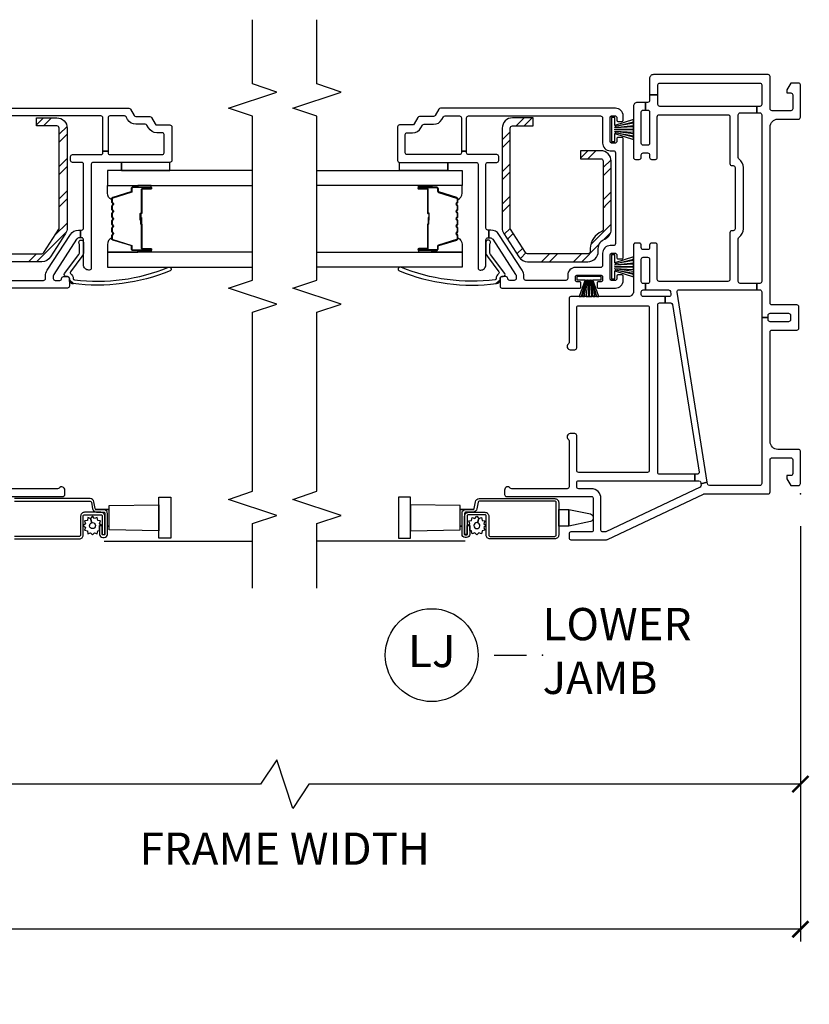
# Model space of a CAD drawing. Units: inches. Extents: x 1 to 134, y 1 to 86.
# Drawn here: x 113 to 120, y 44 to 51 of the extents above; entities that cross this region are included whole.
import ezdxf

# ---------------------------------------------------------------- set-up
doc = ezdxf.new("R2010")
doc.units = ezdxf.units.IN
doc.header["$LTSCALE"] = 0.1875
doc.header["$MEASUREMENT"] = 0
for name, color, linetype in [('ZP-ANNO-DIMS-DWNLD', 2, 'Continuous'), ('ZP-ANNO-MARK', 9, 'Continuous'), ('ZP-ANNO-TITL', 44, 'Continuous'), ('ZP-SECT-ALUM', 63, 'Continuous'), ('ZP-SECT-GLAS', 153, 'Continuous'), ('ZP-SECT-HDWR', 53, 'Continuous'), ('ZP-SECT-REIN', 14, 'Continuous'), ('ZP-SECT-RNHA', 101, 'Continuous'), ('ZP-SECT-SCRN', 234, 'Screen'), ('ZP-SECT-SEAL', 8, 'Continuous'), ('ZP-SECT-VINL', 130, 'Continuous'), ('ZP-SECT-WSTP', 40, 'Continuous')]:
    doc.layers.add(name, color=color, linetype=linetype)
doc.layers.add('ZP-ANNO-NPLT', color=7, linetype='Continuous', plot=False)
doc.styles.get("Standard").update_dxf_attribs({"font": 'arial.ttf'})
doc.linetypes.add('Screen', pattern='A,0.0625,-0.09375,[133,ltypeshp.shx,S=0.0375,R=0,X=-0.0625,Y=0],-0.0625,0.03125', length=0.25)
doc.dimstyles.new('Frame Brake Dim Text', dxfattribs={"dimtxt": 0.25, "dimasz": 0.125, "dimexe": 0.09375, "dimexo": 0.25, "dimgap": 0.25, "dimtad": 1, "dimdec": 4, "dimzin": 10, "dimdsep": 46, "dimlunit": 5, "dimtxsty": 'Standard', "dimblk1": 'ARCHTICK', "dimblk2": 'ARCHTICK', "dimsah": 1, "dimcen": 0.09, "dimclrd": 256, "dimclre": 256, "dimclrt": 255, "dimadec": 3, "dimazin": 2, "dimtfac": 0.75, "dimtdec": 4, "dimtofl": 0, "dimtmove": 2, "dimatfit": 3, "dimfxl": 1, "dimfrac": 2, "dimtolj": 1, "dimtzin": 0, "dimlwd": -1, "dimlwe": -1, "dimarcsym": 0})
doc.dimstyles.new('Frame Make Height and Width', dxfattribs={"dimtxt": 0.25, "dimasz": 0.125, "dimexe": 0.09375, "dimexo": 0.25, "dimgap": 0.0875, "dimtad": 0, "dimdec": 4, "dimzin": 10, "dimdsep": 46, "dimlunit": 5, "dimtxsty": 'Standard', "dimblk1": 'ARCHTICK', "dimblk2": 'ARCHTICK', "dimsah": 1, "dimcen": 0.09, "dimclrd": 256, "dimclre": 256, "dimclrt": 255, "dimadec": 3, "dimazin": 2, "dimtfac": 0.75, "dimtdec": 4, "dimtofl": 0, "dimtmove": 2, "dimatfit": 3, "dimfxl": 1, "dimfrac": 2, "dimtolj": 1, "dimtzin": 0, "dimlwd": -1, "dimlwe": -1, "dimarcsym": 0})

# ---------------------------------------------------------------- blocks, each defined once
blk = doc.blocks.new('_ArchTick')
at = {"color": 0, "linetype": 'ByBlock', "const_width": 0.15}
blk.add_lwpolyline([(-0.5, -0.5), (0.5, 0.5)], dxfattribs=at)
blk = doc.blocks.new('*D39')
at = {"layer": 'Defpoints', "color": 0, "transparency": 16777216}
for p in [(119.5, 47.75), (111.5, 46.25), (111.5, 45.5)]:
    blk.add_point(p, dxfattribs=at)
at = {"layer": 'ZP-ANNO-DIMS-DWNLD', "transparency": 16777216}
for p, q in [((119.5, 47.5), (119.5, 45.40625)), ((111.5, 46), (111.5, 45.40625)), ((115.4375, 45.6875), (115.3125, 45.5)), ((115.5625, 45.3125), (115.4375, 45.6875)), ((115.3125, 45.5), (111.5, 45.5)), ((115.6875, 45.5), (115.5625, 45.3125)), ((119.5, 45.5), (115.6875, 45.5))]:
    blk.add_line(p, q, dxfattribs=at)
at = {"layer": 'ZP-ANNO-DIMS-DWNLD', "transparency": 16777216, "xscale": 0.125, "yscale": 0.125, "zscale": 0.125, "rotation": 180}
blk.add_blockref('_ArchTick', (111.5, 45.5), dxfattribs=at)
at = {"layer": 'ZP-ANNO-DIMS-DWNLD', "transparency": 16777216, "xscale": 0.125, "yscale": 0.125, "zscale": 0.125}
blk.add_blockref('_ArchTick', (119.5, 45.5), dxfattribs=at)
at = {"layer": 'ZP-ANNO-DIMS-DWNLD', "color": 255, "transparency": 16777216, "insert": (115.5, 45), "char_height": 0.25, "attachment_point": 5}
blk.add_mtext('\\A1;FRAME WIDTH', dxfattribs=at)
blk = doc.blocks.new('109DCN - Cut Name Jamb Lower Stacked (LJ)')
at = {"layer": 'ZP-ANNO-NPLT'}
blk.add_point((0, 0), dxfattribs=at)
at = {"layer": 'ZP-ANNO-TITL'}
blk.add_lwpolyline([(-0.09375, 0), (-0.03125, 0)], dxfattribs=at)
blk.add_circle((-0.215, 0), 0.09, dxfattribs=at)
at = {"layer": 'ZP-ANNO-TITL', "char_height": 0.0625}
for s, insert, width, attachment_point in [('LOWER \\PJAMB', (0, 0), 1.125, 4), ('LJ', (-0.215, 0), 0.1375, 5)]:
    blk.add_mtext(s, dxfattribs=dict(at, insert=insert, width=width, attachment_point=attachment_point))
blk = doc.blocks.new('101CS - Vin22 VE DH BF (3 1-4 in) OAW (Dual .75 in 3mm IG) V JL FS Mullion')
at = {"layer": 'ZP-SECT-RNHA'}
h = blk.add_hatch(dxfattribs=at)
h.set_pattern_fill('STEEL HATCH 2', color=256, scale=0.5, style=0, pattern_type=2)
h.set_pattern_definition([(45, (-54.34325, 26.3819), (-1e-16, 0.5), [0.352139, -0.3549676]), (45, (-54.59325, 26.3819), (-1e-16, 0.5), [0.7056926, -0.0014142]), (90, (-54.34375, 26.6314), (-0.5, 0), [0, -0.5]), (45, (-54.59325, 26.6319), (-1e-16, 0.5), [0.3528463, -0.3542605]), (45, (-54.40575, 26.3819), (-1e-16, 0.5), [0.4405275, -0.2665793]), (45, (-54.59325, 26.4444), (-1e-16, 0.5), [0.6173042, -0.0898026]), (45, (-54.59325, 26.6944), (-1e-16, 0.5), [0.264458, -0.442649]), (45, (-54.15575, 26.3819), (-1e-16, 0.5), [0.086974, -0.6201326])])
edge = h.paths.add_edge_path()
edge.add_line((1.8172, 1.88), (1.8172, 1.9017))
edge.add_arc((1.7372, 1.9017), 0.08, 0, 67.98062)
edge.add_arc((1.7972, 2.05), 0.08, 180, 247.98062, ccw=False)
edge.add_line((1.7172, 2.05), (1.7172, 2.58))
edge.add_arc((1.7972, 2.58), 0.08, 90, 180, ccw=False)
edge.add_line((1.7972, 2.66), (1.956, 2.66))
edge.add_line((1.956, 2.66), (1.956, 2.598))
edge.add_line((1.956, 2.598), (1.7972, 2.598))
edge.add_arc((1.7972, 2.58), 0.018, 90, 180)
edge.add_line((1.7792, 2.58), (1.7792, 2.05))
edge.add_arc((1.7972, 2.05), 0.018, 180, 247.98062)
edge.add_arc((1.7372, 1.9017), 0.142, 0, 67.98062, ccw=False)
edge.add_line((1.8792, 1.9017), (1.8792, 1.88))
edge.add_arc((1.8972, 1.88), 0.018, 180, 270)
edge.add_line((1.8972, 1.862), (2.3652, 1.862))
edge.add_arc((2.3652, 1.88), 0.018, 270, 327.12499)
edge.add_line((2.3803, 1.8702), (2.4973, 2.0513))
edge.add_arc((2.4822, 2.0611), 0.018, 327.12499, 360)
edge.add_line((2.5002, 2.0611), (2.5002, 2.835))
edge.add_arc((2.4822, 2.835), 0.018, 0, 90)
edge.add_line((2.4822, 2.853), (2.3235, 2.853))
edge.add_line((2.3235, 2.853), (2.3235, 2.915))
edge.add_line((2.3235, 2.915), (2.4822, 2.915))
edge.add_arc((2.4822, 2.835), 0.08, 0, 90, ccw=False)
edge.add_line((2.5622, 2.835), (2.5622, 2.0611))
edge.add_arc((2.4822, 2.0611), 0.08, 327.12499, 360, ccw=False)
edge.add_line((2.5494, 2.0176), (2.4324, 1.8366))
edge.add_arc((2.3652, 1.88), 0.08, 270, 327.12499, ccw=False)
edge.add_line((2.3652, 1.8), (1.8972, 1.8))
edge.add_arc((1.8972, 1.88), 0.08, 180, 270, ccw=False)
at = {"layer": 'ZP-SECT-ALUM'}
blk.add_lwpolyline([(2.9075, 2.2865, -0.329751), (2.9157, 2.2975), (3.0556, 2.3403, 0.329751), (3.0605, 2.347), (3.0605, 2.367, -0.414214), (3.072, 2.3785), (3.21, 2.3785, -1), (3.21, 2.3635), (3.1475, 2.3635, 0.414214), (3.1425, 2.3585), (3.1425, 2.1775, -0.414214), (3.1375, 2.1725), (3.1357, 2.1725, 0.414214), (3.1335, 2.1703), (3.1335, 2.1225), (3.129, 2.1225), (3.129, 2.1703, -0.414214), (3.1357, 2.177), (3.1375, 2.177, 0.414214), (3.138, 2.1775), (3.138, 2.3585, -0.414214), (3.1475, 2.368), (3.21, 2.368, 1), (3.21, 2.374), (3.072, 2.374, 0.414214), (3.065, 2.367), (3.065, 2.347, -0.329751), (3.0569, 2.336), (2.917, 2.2932, 0.329751), (2.912, 2.2865), (2.912, 2.2633, 0.198912), (2.9141, 2.2584), (2.9192, 2.2532, -0.414214), (2.9192, 2.2398), (2.9141, 2.2346, 0.198912), (2.912, 2.2297), (2.912, 2.2063, 0.198912), (2.9141, 2.2014), (2.9192, 2.1962, -0.414214), (2.9192, 2.1828), (2.9141, 2.1776, 0.198912), (2.912, 2.1727), (2.912, 2.1493, 0.198912), (2.9141, 2.1444), (2.9192, 2.1392, -0.414214), (2.9192, 2.1258), (2.9141, 2.1206, 0.198912), (2.912, 2.1157), (2.912, 2.0923, 0.198912), (2.9141, 2.0874), (2.9192, 2.0822, -0.414214), (2.9192, 2.0688), (2.9141, 2.0636, 0.198912), (2.912, 2.0587), (2.912, 2.0353, 0.198912), (2.9141, 2.0304), (2.9192, 2.0252, -0.414214), (2.9192, 2.0118), (2.9141, 2.0066, 0.198912), (2.912, 2.0017), (2.912, 1.9785, 0.329751), (2.917, 1.9718), (3.0569, 1.929, -0.329751), (3.065, 1.918), (3.065, 1.898, 0.414214), (3.072, 1.891), (3.21, 1.891, 1), (3.21, 1.897), (3.1475, 1.897, -0.414214), (3.138, 1.9065), (3.138, 2.0873, 0.341999), (3.1373, 2.0883, -0.341999), (3.1335, 2.0931), (3.1335, 2.1425), (3.138, 2.1425), (3.138, 2.0935, 0.327919), (3.1387, 2.0925, -0.327919), (3.1425, 2.0873), (3.1425, 1.9065, 0.414214), (3.1475, 1.9015), (3.21, 1.9015, -1), (3.21, 1.8865), (3.072, 1.8865, -0.414214), (3.0605, 1.898), (3.0605, 1.918, 0.329751), (3.0556, 1.9247), (2.9157, 1.9675, -0.329751), (2.9075, 1.9785), (2.9075, 2.0017, -0.198912), (2.9109, 2.0098), (2.9161, 2.015, 0.414214), (2.9161, 2.022), (2.9109, 2.0272, -0.198912), (2.9075, 2.0353), (2.9075, 2.0587, -0.198912), (2.9109, 2.0668), (2.9161, 2.072, 0.414214), (2.9161, 2.079), (2.9109, 2.0842, -0.198912), (2.9075, 2.0923), (2.9075, 2.1157, -0.198912), (2.9109, 2.1238), (2.9161, 2.129, 0.414214), (2.9161, 2.136), (2.9109, 2.1412, -0.198912), (2.9075, 2.1493), (2.9075, 2.1727, -0.198912), (2.9109, 2.1808), (2.9161, 2.186, 0.414214), (2.9161, 2.193), (2.9109, 2.1982, -0.198912), (2.9075, 2.2063), (2.9075, 2.2297, -0.198912), (2.9109, 2.2378), (2.9161, 2.243, 0.414214), (2.9161, 2.25), (2.9109, 2.2552, -0.198912), (2.9075, 2.2633)], format="xyb", close=True, dxfattribs=at)
for points in [[(2.1541, -0.0565), (2.7402, -0.0565, -0.36397), (2.7501, -0.0648), (2.7592, -0.1167, 0.36397), (2.7888, -0.1415), (2.8441, -0.1415, -0.414214), (2.8541, -0.1515), (2.8541, -0.3135, -0.414214), (2.8491, -0.3185), (2.8386, -0.3185, -0.414214), (2.8336, -0.3135), (2.8336, -0.2448), (2.8136, -0.2448), (2.8136, -0.3135, 0.414214), (2.8386, -0.3385), (2.8491, -0.3385, 0.414214), (2.8741, -0.3135), (2.8741, -0.1515, 0.414214), (2.8441, -0.1215), (2.7888, -0.1215, -0.36397), (2.7789, -0.1132), (2.7698, -0.0613, 0.36397), (2.7402, -0.0365), (2.1541, -0.0365, 0.414214)], [(2.1541, -0.349), (2.6566, -0.349, 0.414214), (2.6866, -0.319), (2.6866, -0.1725, -0.414214), (2.6966, -0.1625), (2.8239, -0.1625, -0.414214), (2.8339, -0.1725), (2.8339, -0.3145), (2.8539, -0.3145), (2.8539, -0.1725, 0.414214), (2.8239, -0.1425), (2.6966, -0.1425, 0.414214), (2.6666, -0.1725), (2.6666, -0.319, -0.414214), (2.6566, -0.329), (2.1541, -0.329, -0.414214)]]:
    blk.add_lwpolyline(points, format="xyb", dxfattribs=at)
at = {"layer": 'ZP-SECT-GLAS', "flags": 128}
for points in [[(4, 2.5076), (2.875, 2.5075), (2.875, 2.3905), (4, 2.3906)], [(4, 1.8746), (2.875, 1.8745), (2.875, 1.7575), (4, 1.7576)]]:
    blk.add_lwpolyline(points, dxfattribs=at)
at = {"layer": 'ZP-SECT-HDWR'}
for points in [[(2.8891, -0.2791), (2.8891, -0.2491), (2.8745, -0.2491), (2.8891, -0.2491), (2.8891, -0.1209), (2.7794, -0.1209), (2.8891, -0.1209), (2.8891, -0.0909), (3.2726, -0.084), (3.2726, -0.026), (3.3656, -0.026), (3.3656, -0.344), (3.2726, -0.344), (3.2726, -0.084), (3.2726, -0.286), (2.8891, -0.2791)], [(2.8541, -0.27), (2.8539, -0.27)]]:
    blk.add_lwpolyline(points, dxfattribs=at)
at = {"layer": 'ZP-SECT-REIN'}
blk.add_lwpolyline([(1.8972, 1.862), (2.3652, 1.862, 0.254548), (2.3803, 1.8702), (2.4973, 2.0513, 0.144436), (2.5002, 2.0611), (2.5002, 2.835, 0.414214), (2.4822, 2.853), (2.3235, 2.853), (2.3235, 2.915), (2.4822, 2.915, -0.414214), (2.5622, 2.835), (2.5622, 2.0611, -0.144436), (2.5494, 2.0176), (2.4324, 1.8366, -0.254548), (2.3652, 1.8), (1.8972, 1.8, -0.414214)], format="xyb", dxfattribs=at)
at = {"layer": 'ZP-SECT-SCRN'}
blk.add_line((2.8491, -0.367), (4, -0.367), dxfattribs=at)
at = {"layer": 'ZP-SECT-SEAL'}
for points in [[(2.9157, 2.2975, 0.329751), (2.9075, 2.2865), (2.9075, 2.2803, -0.300665), (2.875, 2.3319), (2.875, 2.3905), (3.1097, 2.3905), (3.1097, 2.3785), (3.072, 2.3785, 0.414214), (3.0605, 2.367), (3.0605, 2.347, -0.329751), (3.0556, 2.3403)], [(3.1097, 2.3905), (3.1097, 2.3785), (3.21, 2.3785, -0.120168), (3.2135, 2.3777), (3.2134, 2.3905)], [(2.9157, 1.9675, -0.329751), (2.9075, 1.9785), (2.9075, 1.9847, 0.300665), (2.875, 1.9331), (2.875, 1.8745), (3.1097, 1.8745), (3.1097, 1.8865), (3.072, 1.8865, -0.414214), (3.0605, 1.898), (3.0605, 1.918, 0.329751), (3.0556, 1.9247)], [(3.1097, 1.8745), (3.1097, 1.8865), (3.21, 1.8865, 0.120168), (3.2135, 1.8873), (3.2134, 1.8745)]]:
    blk.add_lwpolyline(points, format="xyb", close=True, dxfattribs=at)
at = {"layer": 'ZP-SECT-VINL'}
for points in [[(1.8712, -0.0205), (2.5292, -0.0205, 0.414214), (2.5442, -0.0055), (2.5442, 0.0295, 0.708812), (2.4996, 0.0451, -0.227735), (2.4879, 0.0395), (2.0592, 0.0395, -0.414214)], [(1.6841, 2.99), (3.0404, 2.99, -0.267949), (3.0534, 2.9825), (3.0823, 2.9325, 0.267949), (3.0953, 2.925), (3.2029, 2.925, -0.267949), (3.2159, 2.9175), (3.2448, 2.8675, 0.267949), (3.2578, 2.86), (3.3591, 2.86, -0.414214), (3.3741, 2.845), (3.3741, 2.585, -0.414214), (3.3591, 2.57), (2.7641, 2.57, 0.414214), (2.7491, 2.555), (2.7491, 1.75, -0.414214), (2.7341, 1.735), (2.7291, 1.735, -0.414214), (2.6891, 1.775), (2.6891, 1.97, 0.414214), (2.6741, 1.985), (2.6651, 1.985), (2.6651, 2.045), (2.6741, 2.045, 0.414214), (2.6891, 2.06), (2.6891, 2.555, 0.414214), (2.6741, 2.57), (2.6041, 2.57, -0.414214), (2.5891, 2.585), (2.5891, 2.615, -0.414214), (2.6041, 2.63), (2.8241, 2.63, 0.414214), (2.8391, 2.645), (2.8391, 2.6566), (2.8791, 2.6566), (2.8791, 2.645, 0.414214), (2.8941, 2.63), (3.2991, 2.63, 0.414214), (3.3141, 2.645), (3.3141, 2.785, 0.414214), (3.2991, 2.8), (3.2578, 2.8, -0.267949), (3.1928, 2.8375), (3.1813, 2.8575, 0.267949), (3.1683, 2.865), (3.0953, 2.865, -0.267949), (3.0303, 2.9025), (3.0188, 2.9225, 0.267949), (3.0058, 2.93), (2.8941, 2.93, 0.414214), (2.8791, 2.915), (2.8791, 2.6566), (2.8391, 2.6566), (2.8391, 2.915, 0.414214), (2.8241, 2.93), (1.7991, 2.93, 0.414214)], [(2.0691, 1.655), (2.3791, 1.655, 0.414214), (2.3941, 1.67), (2.3941, 1.6876, -0.144993), (2.4079, 1.7339), (2.5877, 2.0108, -0.253968), (2.6506, 2.045), (2.6651, 2.045), (2.6651, 1.985), (2.656, 1.985, 0.253968), (2.6351, 1.9736), (2.4582, 1.7012, 0.144993), (2.4541, 1.6876), (2.4541, 1.67, 0.414214), (2.4691, 1.655), (2.5041, 1.655, 0.414214), (2.5191, 1.67, -0.414214), (2.5341, 1.685), (2.5641, 1.685, -0.414214), (2.5791, 1.67), (2.5791, 1.66), (2.5791, 1.61, -0.414214), (2.5641, 1.595), (1.9616, 1.595, -0.414214)]]:
    blk.add_lwpolyline(points, format="xyb", dxfattribs=at)
blk.add_lwpolyline([(2.5791, 1.66), (2.5791, 1.67, 0.414214), (2.5641, 1.685), (2.5541, 1.685, -0.618034), (2.5421, 1.709), (2.6531, 1.857, 0.162278), (2.6591, 1.875), (2.6591, 1.92, 0.09902), (2.6545, 1.9431, -1.219804), (2.6891, 1.95), (2.6891, 1.875, -0.162278), (2.6771, 1.839), (2.5883, 1.7206, 0.419549), (2.5905, 1.7065, -0.246481), (2.6091, 1.669, 0.385365), (2.6179, 1.6589, 0.127411), (3.3486, 1.7565, -1), (3.3599, 1.7287, -0.128941), (2.6053, 1.6302, -0.377576), (2.5791, 1.66, 0.427574), (2.6105, 1.63)], format="xyb", close=True, dxfattribs=at)
at = {"layer": 'ZP-SECT-WSTP'}
for p, q in [((2.9841, 2.508), (2.9841, 2.5717)), ((3.3591, 2.508), (3.3591, 2.5717))]:
    blk.add_line(p, q, dxfattribs=at)
blk.add_lwpolyline([(2.9841, 2.57), (2.9841, 2.508), (3.3591, 2.508), (3.3591, 2.57)], close=True, dxfattribs=at)
blk.add_lwpolyline([(2.7532, -0.2235), (2.7444, -0.1908), (2.7229, -0.183), (2.7189, -0.2055), (2.6964, -0.2095), (2.7042, -0.231), (2.6866, -0.2458), (2.7042, -0.2605), (2.6964, -0.282), (2.7189, -0.286), (2.7229, -0.3085), (2.7444, -0.3007), (2.7591, -0.3183), (2.7739, -0.3007), (2.7954, -0.3085), (2.7994, -0.286), (2.8136, -0.2835), (2.8136, -0.2448), (2.8304, -0.2448), (2.8141, -0.231), (2.8219, -0.2095), (2.7994, -0.2055), (2.7954, -0.183), (2.7739, -0.1908), (2.7591, -0.1733), (2.7444, -0.1908), (2.7532, -0.2235, -0.065543), (2.7591, -0.2228, -1), (2.7591, -0.2688, -0.876976)], format="xyb", close=True, dxfattribs=at)
blk = doc.blocks.new('101CS - Vin22 VE DH BF (3 1-4 in) OAW (Dual .75 in 3mm IG) V JL FS')
at = {"layer": 'ZP-SECT-RNHA'}
h = blk.add_hatch(dxfattribs=at)
h.set_pattern_fill('STEEL HATCH 2', color=256, scale=0.5, style=0, pattern_type=2)
h.set_pattern_definition([(45, (2.7324, -2.07597), (2e-16, 0.5), [0.35214, -0.35497]), (45, (2.4824, -2.07597), (2e-16, 0.5), [0.7057, -0.00141]), (90, (2.7319, -1.82647), (-0.5, 2e-16), [0, -0.5]), (45, (2.4824, -1.82597), (2e-16, 0.5), [0.35285, -0.35426]), (45, (2.6699, -2.07597), (2e-16, 0.5), [0.44053, -0.26658]), (45, (2.4824, -2.01347), (2e-16, 0.5), [0.6173, -0.0898]), (45, (2.4824, -1.76347), (2e-16, 0.5), [0.26446, -0.44265]), (45, (2.9199, -2.07597), (2e-16, 0.5), [0.08697, -0.62013])])
edge = h.paths.add_edge_path()
edge.add_line((1.88, -1.5681), (1.9017, -1.5681))
edge.add_arc((1.9017, -1.4881), 0.08, -90, -22.01938)
edge.add_arc((2.05, -1.5481), 0.08, 90, 157.98062, ccw=False)
edge.add_line((2.05, -1.4681), (2.58, -1.4681))
edge.add_arc((2.58, -1.5481), 0.08, 0, 90, ccw=False)
edge.add_line((2.66, -1.5481), (2.66, -1.7068))
edge.add_line((2.66, -1.7068), (2.598, -1.7068))
edge.add_line((2.598, -1.7068), (2.598, -1.5481))
edge.add_arc((2.58, -1.5481), 0.018, 0, 90)
edge.add_line((2.58, -1.5301), (2.05, -1.5301))
edge.add_arc((2.05, -1.5481), 0.018, 90, 157.98062)
edge.add_arc((1.9017, -1.4881), 0.142, -90, -22.01938, ccw=False)
edge.add_line((1.9017, -1.6301), (1.88, -1.6301))
edge.add_arc((1.88, -1.6481), 0.018, 90, 180)
edge.add_line((1.862, -1.6481), (1.862, -2.1161))
edge.add_arc((1.88, -2.1161), 0.018, 180, 237.12499)
edge.add_line((1.8702, -2.1312), (2.0513, -2.2482))
edge.add_arc((2.0611, -2.2331), 0.018, 237.12499, 270)
edge.add_line((2.0611, -2.2511), (2.835, -2.2511))
edge.add_arc((2.835, -2.2331), 0.018, -90, 0)
edge.add_line((2.853, -2.2331), (2.853, -2.0743))
edge.add_line((2.853, -2.0743), (2.915, -2.0743))
edge.add_line((2.915, -2.0743), (2.915, -2.2331))
edge.add_arc((2.835, -2.2331), 0.08, -90, 0, ccw=False)
edge.add_line((2.835, -2.3131), (2.0611, -2.3131))
edge.add_arc((2.0611, -2.2331), 0.08, 237.12499, 270, ccw=False)
edge.add_line((2.0176, -2.3003), (1.8366, -2.1832))
edge.add_arc((1.88, -2.1161), 0.08, 180, 237.12499, ccw=False)
edge.add_line((1.8, -2.1161), (1.8, -1.6481))
edge.add_arc((1.88, -1.6481), 0.08, 90, 180, ccw=False)
at = {"layer": 'ZP-ANNO-NPLT'}
blk.add_point((0, 0), dxfattribs=at)
at = {"layer": 'ZP-SECT-ALUM'}
for points in [[(-0.329, -1.905, -0.414214), (-0.319, -1.895), (-0.0665, -1.895, -0.414214), (-0.0565, -1.905), (-0.0565, -2.4911, -0.36397), (-0.0648, -2.5009), (-0.1167, -2.5101, 0.36397), (-0.1415, -2.5396), (-0.1415, -2.595, -0.414214), (-0.1515, -2.605), (-0.3135, -2.605, -0.414214), (-0.3185, -2.6), (-0.3185, -2.5895, -0.414214), (-0.3135, -2.5845), (-0.2448, -2.5845), (-0.2448, -2.5645), (-0.3135, -2.5645, 0.414214), (-0.3385, -2.5895), (-0.3385, -2.6, 0.414214), (-0.3135, -2.625), (-0.1515, -2.625, 0.414214), (-0.1215, -2.595), (-0.1215, -2.5396, -0.36397), (-0.1132, -2.5298), (-0.0613, -2.5206, 0.36397), (-0.0365, -2.4911), (-0.0365, -1.905, 0.414214), (-0.0665, -1.875), (-0.319, -1.875, 0.414214), (-0.349, -1.905), (-0.349, -2.4075, 0.414214), (-0.319, -2.4375), (-0.1725, -2.4375, -0.414214), (-0.1625, -2.4475), (-0.1625, -2.5748, -0.414214), (-0.1725, -2.5848), (-0.3145, -2.5848), (-0.3145, -2.6048), (-0.1725, -2.6048, 0.414214), (-0.1425, -2.5748), (-0.1425, -2.4475, 0.414214), (-0.1725, -2.4175), (-0.319, -2.4175, -0.414214), (-0.329, -2.4075)], [(2.2867, -2.6575, -0.329751), (2.2977, -2.6657), (2.3405, -2.8056, 0.329751), (2.3472, -2.8105), (2.3673, -2.8105, -0.414214), (2.3788, -2.822), (2.3788, -2.96, -1), (2.3638, -2.96), (2.3638, -2.8975, 0.414214), (2.3588, -2.8925), (2.1778, -2.8925, -0.414214), (2.1728, -2.8875), (2.1728, -2.8857, 0.414214), (2.1706, -2.8835), (2.1228, -2.8835), (2.1228, -2.879), (2.1706, -2.879, -0.414214), (2.1773, -2.8857), (2.1773, -2.8875, 0.414214), (2.1778, -2.888), (2.3588, -2.888, -0.414214), (2.3683, -2.8975), (2.3683, -2.96, 1), (2.3743, -2.96), (2.3743, -2.822, 0.414214), (2.3673, -2.815), (2.3472, -2.815, -0.329751), (2.3362, -2.8069), (2.2934, -2.667, 0.329751), (2.2867, -2.662), (2.2636, -2.662, 0.198912), (2.2586, -2.6641), (2.2535, -2.6692, -0.414214), (2.24, -2.6692), (2.2349, -2.6641, 0.198912), (2.2299, -2.662), (2.2066, -2.662, 0.198912), (2.2016, -2.6641), (2.1965, -2.6692, -0.414214), (2.183, -2.6692), (2.1779, -2.6641, 0.198912), (2.1729, -2.662), (2.1496, -2.662, 0.198912), (2.1446, -2.6641), (2.1395, -2.6692, -0.414214), (2.126, -2.6692), (2.1209, -2.6641, 0.198912), (2.1159, -2.662), (2.0926, -2.662, 0.198912), (2.0876, -2.6641), (2.0825, -2.6692, -0.414214), (2.069, -2.6692), (2.0639, -2.6641, 0.198912), (2.0589, -2.662), (2.0356, -2.662, 0.198912), (2.0306, -2.6641), (2.0255, -2.6692, -0.414214), (2.012, -2.6692), (2.0069, -2.6641, 0.198912), (2.0019, -2.662), (1.9788, -2.662, 0.329751), (1.9721, -2.667), (1.9293, -2.8069, -0.329751), (1.9183, -2.815), (1.8983, -2.815, 0.414214), (1.8913, -2.822), (1.8913, -2.96, 1), (1.8973, -2.96), (1.8973, -2.8975, -0.414214), (1.9068, -2.888), (2.0875, -2.888, 0.341999), (2.0885, -2.8873, -0.341999), (2.0934, -2.8835), (2.1428, -2.8835), (2.1428, -2.888), (2.0938, -2.888, 0.327919), (2.0928, -2.8887, -0.327919), (2.0875, -2.8925), (1.9068, -2.8925, 0.414214), (1.9018, -2.8975), (1.9018, -2.96, -1), (1.8868, -2.96), (1.8868, -2.822, -0.414214), (1.8983, -2.8105), (1.9183, -2.8105, 0.329751), (1.925, -2.8056), (1.9678, -2.6657, -0.329751), (1.9788, -2.6575), (2.0019, -2.6575, -0.198912), (2.01, -2.6609), (2.0152, -2.6661, 0.414214), (2.0223, -2.6661), (2.0275, -2.6609, -0.198912), (2.0356, -2.6575), (2.0589, -2.6575, -0.198912), (2.067, -2.6609), (2.0722, -2.6661, 0.414214), (2.0793, -2.6661), (2.0845, -2.6609, -0.198912), (2.0926, -2.6575), (2.1159, -2.6575, -0.198912), (2.124, -2.6609), (2.1292, -2.6661, 0.414214), (2.1363, -2.6661), (2.1415, -2.6609, -0.198912), (2.1496, -2.6575), (2.1729, -2.6575, -0.198912), (2.181, -2.6609), (2.1862, -2.6661, 0.414214), (2.1933, -2.6661), (2.1985, -2.6609, -0.198912), (2.2066, -2.6575), (2.2299, -2.6575, -0.198912), (2.238, -2.6609), (2.2432, -2.6661, 0.414214), (2.2503, -2.6661), (2.2555, -2.6609, -0.198912), (2.2636, -2.6575)]]:
    blk.add_lwpolyline(points, format="xyb", close=True, dxfattribs=at)
at = {"layer": 'ZP-SECT-GLAS', "flags": 128}
for points in [[(1.8747, -3.75), (1.8747, -2.625), (1.7578, -2.625), (1.7578, -3.75)], [(2.5078, -3.75), (2.5078, -2.625), (2.3907, -2.625), (2.3907, -3.75)]]:
    blk.add_lwpolyline(points, dxfattribs=at)
at = {"layer": 'ZP-SECT-HDWR'}
blk.add_lwpolyline([(-0.1209, -1.875), (-0.1209, -1.7973), (-0.1555, -1.6292, 0.752368), (-0.2145, -1.6292), (-0.2491, -1.7973), (-0.1209, -1.7973), (-0.2491, -1.7973), (-0.2491, -1.875), (-0.1209, -1.875)], format="xyb", dxfattribs=at)
for points in [[(-0.2791, -2.64), (-0.2491, -2.64), (-0.2491, -2.6254), (-0.2491, -2.64), (-0.1209, -2.64), (-0.1209, -2.5303), (-0.1209, -2.64), (-0.0909, -2.64), (-0.084, -3.0235), (-0.026, -3.0235), (-0.026, -3.1165), (-0.344, -3.1165), (-0.344, -3.0235), (-0.084, -3.0235), (-0.286, -3.0235), (-0.2791, -2.64)], [(-0.27, -2.605), (-0.27, -2.6048)]]:
    blk.add_lwpolyline(points, dxfattribs=at)
at = {"layer": 'ZP-SECT-REIN'}
blk.add_lwpolyline([(1.88, -1.5681), (1.9017, -1.5681, 0.305638), (1.9758, -1.5181, -0.305638), (2.05, -1.4681), (2.58, -1.4681, -0.414214), (2.66, -1.5481), (2.66, -1.7068), (2.598, -1.7068), (2.598, -1.5481, 0.414214), (2.58, -1.5301), (2.05, -1.5301, 0.305638), (2.0333, -1.5413, -0.305638), (1.9017, -1.6301), (1.88, -1.6301, 0.414214), (1.862, -1.6481), (1.862, -2.1161, 0.254548), (1.8702, -2.1312), (2.0513, -2.2482, 0.144436), (2.0611, -2.2511), (2.835, -2.2511, 0.414214), (2.853, -2.2331), (2.853, -2.0743), (2.915, -2.0743), (2.915, -2.2331, -0.414214), (2.835, -2.3131), (2.0611, -2.3131, -0.144436), (2.0176, -2.3003), (1.8366, -2.1832, -0.254548), (1.8, -2.1161), (1.8, -1.6481, -0.414214)], format="xyb", close=True, dxfattribs=at)
at = {"layer": 'ZP-SECT-SCRN'}
blk.add_line((-0.367, -2.6), (-0.367, -3.75), dxfattribs=at)
at = {"layer": 'ZP-SECT-SEAL'}
for points in [[(1.9678, -2.6657, -0.329751), (1.9788, -2.6575), (1.985, -2.6575, 0.300665), (1.9333, -2.625), (1.8747, -2.625), (1.8747, -2.8597), (1.8868, -2.8597), (1.8868, -2.822, -0.414214), (1.8983, -2.8105), (1.9183, -2.8105, 0.329751), (1.925, -2.8056)], [(2.2977, -2.6657, 0.329751), (2.2867, -2.6575), (2.2805, -2.6575, -0.300665), (2.3322, -2.625), (2.3907, -2.625), (2.3907, -2.8597), (2.3788, -2.8597), (2.3788, -2.822, 0.414214), (2.3673, -2.8105), (2.3472, -2.8105, -0.329751), (2.3405, -2.8056)], [(1.8747, -2.8597), (1.8868, -2.8597), (1.8868, -2.96, 0.120168), (1.8876, -2.9635), (1.8747, -2.9634)], [(2.3907, -2.8597), (2.3788, -2.8597), (2.3788, -2.96, -0.120168), (2.3779, -2.9635), (2.3907, -2.9634)]]:
    blk.add_lwpolyline(points, format="xyb", close=True, dxfattribs=at)
at = {"layer": 'ZP-SECT-VINL'}
for points in [[(1.944, -1.28, -0.414214), (1.929, -1.295), (1.569, -1.295, 0.414214), (1.53, -1.334), (1.53, -1.78, -0.414214), (1.515, -1.795), (1.1732, -1.795, 0.227735), (1.1615, -1.8006, -0.708812), (1.117, -1.785), (1.117, -1.75, -0.414214), (1.132, -1.735), (1.444, -1.735, 0.414214), (1.459, -1.72), (1.459, -1.187, 0.414214), (1.444, -1.172), (0.182, -1.172, 0.414214), (0.167, -1.187), (0.167, -1.72, 0.414214), (0.182, -1.735), (0.453, -1.735, -0.414214), (0.468, -1.75), (0.468, -1.785, -0.708812), (0.4235, -1.8006, 0.227735), (0.4118, -1.795), (0.055, -1.795, 0.414214), (0.04, -1.81), (0.04, -2.2388, 0.227735), (0.0456, -2.2505, -0.708812), (0.03, -2.295), (-0.005, -2.295, -0.414214), (-0.02, -2.28), (-0.02, -1.622, 0.414214), (-0.035, -1.607), (-0.28, -1.607, 0.414214), (-0.295, -1.622), (-0.295, -1.78, -0.414214), (-0.31, -1.795), (-0.34, -1.795, -0.414214), (-0.355, -1.78), (-0.355, -1.5034, -0.110974), (-0.3536, -1.497), (-0.0014, -0.753, 0.110974), (0, -0.7466), (0, -0.25, -0.414214), (0.015, -0.235), (0.265, -0.235, 0.414214), (0.28, -0.22), (0.28, -0.075, 0.414214), (0.265, -0.06), (0.157, -0.06, 0.414214), (0.142, -0.075), (0.142, -0.105), (0.117, -0.105), (0.065, -0.075), (0.065, -0.015, -0.414214), (0.08, 0), (0.33, 0, -0.414214), (0.345, -0.015), (0.345, -0.175, 0.414214), (0.405, -0.235), (1.255, -0.235, 0.414214), (1.27, -0.22), (1.27, -0.027, -0.414214), (1.285, -0.012), (1.45, -0.012, -0.414214), (1.465, -0.027), (1.465, -0.22, 0.414214), (1.48, -0.235), (2.845, -0.235, 0.414214), (2.905, -0.175), (2.905, -0.015, -0.414214), (2.92, 0), (3.17, 0, -0.414214), (3.185, -0.015), (3.185, -0.075), (3.133, -0.105), (3.108, -0.105), (3.108, -0.075, 0.414214), (3.093, -0.06), (2.985, -0.06, 0.414214), (2.97, -0.075), (2.97, -0.22, 0.414214), (2.985, -0.235), (3.235, -0.235, -0.414214), (3.25, -0.25), (3.25, -1.14, -0.414214), (3.22, -1.17), (3.0945, -1.17), (3.0945, -1.105), (3.17, -1.105, 0.414214), (3.185, -1.09), (3.185, -0.315, 0.414214), (3.17, -0.3), (3.019, -0.3, 0.414214), (3.004, -0.315), (3.004, -0.3392), (2.954, -0.3392), (2.954, -0.315, 0.414214), (2.939, -0.3), (1.647, -0.3, 0.414214), (1.632, -0.315), (1.632, -0.3392), (1.582, -0.3392), (1.582, -0.315, 0.414214), (1.567, -0.3), (1.3675, -0.3), (1.3675, -0.25), (1.385, -0.25, 0.414214), (1.4, -0.235), (1.4, -0.092, 0.414214), (1.385, -0.077), (1.35, -0.077, 0.414214), (1.335, -0.092), (1.335, -0.235, 0.414214), (1.35, -0.25), (1.3675, -0.25), (1.3675, -0.3), (0.08, -0.3, 0.414214), (0.065, -0.315), (0.065, -0.7059, 0.368919), (0.0777, -0.7207), (0.0905, -0.7228), (0.0791, -0.7716), (0.0689, -0.77, 0.332996), (0.053, -0.7784), (-0.2936, -1.5104, 0.110974), (-0.295, -1.5169), (-0.295, -1.532, 0.414214), (-0.28, -1.547), (-0.035, -1.547, -0.414214), (0.04, -1.622), (0.04, -1.72, 0.414214), (0.055, -1.735), (0.087, -1.735, 0.414214), (0.102, -1.72), (0.102, -0.8179), (0.152, -0.8179), (0.152, -1.092, 0.414214), (0.167, -1.107), (1.465, -1.107, 0.414214), (1.48, -1.092), (1.48, -1.0491), (1.53, -1.0491), (1.53, -1.22, 0.414214), (1.545, -1.235), (1.566, -1.235, 0.414214), (1.581, -1.22), (1.581, -1.2025), (1.631, -1.2025), (1.631, -1.22, 0.414214), (1.646, -1.235), (1.819, -1.235, 0.414214), (1.834, -1.22), (1.834, -1.185, 0.414214), (1.819, -1.17), (1.646, -1.17, 0.414214), (1.631, -1.185), (1.631, -1.2025), (1.581, -1.2025), (1.581, -1.0223, 0.368919), (1.5683, -1.0075), (1.5473, -1.0041, 0.461006), (1.53, -1.019), (1.53, -1.0491), (1.48, -1.0491), (1.48, -1.0063, 0.368919), (1.4673, -0.9915), (0.1693, -0.7859, 0.461006), (0.152, -0.8007), (0.152, -0.8179), (0.102, -0.8179), (0.102, -0.788, 0.368919), (0.0893, -0.7732), (0.0791, -0.7716), (0.0905, -0.7228), (1.5647, -0.9563, 0.461006), (1.582, -0.9414), (1.582, -0.3392), (1.632, -0.3392), (1.632, -0.467, 0.414214), (1.647, -0.482), (1.9775, -0.482, 0.242958), (1.9898, -0.4757, -0.242958), (2.055, -0.442), (2.53, -0.442, -0.242958), (2.5952, -0.4757, 0.242958), (2.6075, -0.482), (2.939, -0.482, 0.414214), (2.954, -0.467), (2.954, -0.3392), (3.004, -0.3392), (3.004, -1.09, 0.414214), (3.019, -1.105), (3.0945, -1.105), (3.0945, -1.17), (3.05, -1.17, 0.414214), (3.035, -1.185), (3.035, -1.2025), (2.975, -1.2025), (2.975, -1.185, 0.414214), (2.96, -1.17), (2.718, -1.17, 0.414214), (2.703, -1.185), (2.703, -1.22, 0.414214), (2.718, -1.235), (2.96, -1.235, 0.414214), (2.975, -1.22), (2.975, -1.2025), (3.035, -1.2025), (3.035, -1.265, -0.414214), (3.005, -1.295), (2.608, -1.295, -0.414214), (2.593, -1.28), (2.593, -1.25, -0.414214), (2.608, -1.235), (2.628, -1.235, 0.414214), (2.643, -1.22), (2.643, -1.185, 0.414214), (2.628, -1.17), (2.608, -1.17, -0.414214), (2.593, -1.155), (2.593, -1.125, -0.414214), (2.608, -1.11), (2.924, -1.11, 0.414214), (2.939, -1.095), (2.939, -0.562, 0.414214), (2.924, -0.547), (2.56, -0.547, -0.414214), (2.545, -0.532), (2.545, -0.522, 0.414214), (2.53, -0.507), (2.055, -0.507, 0.414214), (2.04, -0.522), (2.04, -0.532, -0.414214), (2.025, -0.547), (1.662, -0.547, 0.414214), (1.647, -0.562), (1.647, -1.095, 0.414214), (1.662, -1.11), (1.929, -1.11, -0.414214), (1.944, -1.125), (1.944, -1.155, -0.414214), (1.929, -1.17), (1.909, -1.17, 0.414214), (1.894, -1.185), (1.894, -1.22, 0.414214), (1.909, -1.235), (1.929, -1.235, -0.414214), (1.944, -1.25)], [(2.99, -1.435), (2.99, -2.7913, -0.267949), (2.9825, -2.8043), (2.9325, -2.8331, 0.267949), (2.925, -2.8461), (2.925, -2.9538, -0.267949), (2.9175, -2.9668), (2.8675, -2.9957, 0.267949), (2.86, -3.0087), (2.86, -3.11, -0.414214), (2.845, -3.125), (2.585, -3.125, -0.414214), (2.57, -3.11), (2.57, -2.515, 0.414214), (2.555, -2.5), (1.75, -2.5, -0.414214), (1.735, -2.485), (1.735, -2.48, -0.414214), (1.775, -2.44), (1.97, -2.44, 0.414214), (1.985, -2.425), (1.985, -2.416), (2.045, -2.416), (2.045, -2.425, 0.414214), (2.06, -2.44), (2.555, -2.44, 0.414214), (2.57, -2.425), (2.57, -2.355, -0.414214), (2.585, -2.34), (2.615, -2.34, -0.414214), (2.63, -2.355), (2.63, -2.575, 0.414214), (2.645, -2.59), (2.6566, -2.59), (2.6566, -2.63), (2.645, -2.63, 0.414214), (2.63, -2.645), (2.63, -3.05, 0.414214), (2.645, -3.065), (2.785, -3.065, 0.414214), (2.8, -3.05), (2.8, -3.0087, -0.267949), (2.8375, -2.9437), (2.8575, -2.9322, 0.267949), (2.865, -2.9192), (2.865, -2.8461, -0.267949), (2.9025, -2.7812), (2.9225, -2.7696, 0.267949), (2.93, -2.7566), (2.93, -2.645, 0.414214), (2.915, -2.63), (2.6566, -2.63), (2.6566, -2.59), (2.915, -2.59, 0.414214), (2.93, -2.575), (2.93, -1.55, 0.414214), (2.915, -1.535), (2.72, -1.535, -0.414214), (2.66, -1.475), (2.66, -1.45, 0.414214), (2.645, -1.435), (1.94, -1.435, 0.414214), (1.925, -1.45), (1.925, -1.475, -0.414214), (1.865, -1.535), (1.77, -1.535, 0.414214), (1.755, -1.55), (1.755, -1.745, -0.414214), (1.695, -1.805), (1.67, -1.805, 0.414214), (1.655, -1.82), (1.655, -2.13, 0.414214), (1.67, -2.145), (1.6876, -2.145, -0.144993), (1.7339, -2.1587), (2.0108, -2.3386, -0.253968), (2.045, -2.4015), (2.045, -2.416), (1.985, -2.416), (1.985, -2.4069, 0.253968), (1.9736, -2.3859), (1.7012, -2.209, 0.144993), (1.6876, -2.205), (1.67, -2.205, 0.414214), (1.655, -2.22), (1.655, -2.255, 0.414214), (1.67, -2.27, -0.414214), (1.685, -2.285), (1.685, -2.315, -0.414214), (1.67, -2.33), (1.66, -2.33), (1.61, -2.33, -0.414214), (1.595, -2.315), (1.595, -1.7125, -0.414214), (1.605, -1.7025), (1.635, -1.7025, -0.414214), (1.645, -1.7125), (1.645, -1.735, 0.414214), (1.655, -1.745), (1.685, -1.745, 0.414214), (1.695, -1.735), (1.695, -1.545, 0.414214), (1.685, -1.535), (1.655, -1.535, 0.414214), (1.645, -1.545), (1.645, -1.5675, -0.414214), (1.635, -1.5775), (1.605, -1.5775, -0.414214), (1.595, -1.5675), (1.595, -1.435, -0.414214), (1.655, -1.375), (1.6875, -1.375, -0.414214), (1.6975, -1.385), (1.6975, -1.415, -0.414214), (1.6875, -1.425), (1.665, -1.425, 0.414214), (1.655, -1.435), (1.655, -1.465, 0.414214), (1.665, -1.475), (1.855, -1.475, 0.414214), (1.865, -1.465), (1.865, -1.435, 0.414214), (1.855, -1.425), (1.8325, -1.425, -0.414214), (1.8225, -1.415), (1.8225, -1.385, -0.414214), (1.8325, -1.375), (2.7525, -1.375, -0.414214), (2.7625, -1.385), (2.7625, -1.415, -0.414214), (2.7525, -1.425), (2.73, -1.425, 0.414214), (2.72, -1.435), (2.72, -1.465, 0.414214), (2.73, -1.475), (2.92, -1.475, 0.414214), (2.93, -1.465), (2.93, -1.435, 0.414214), (2.92, -1.425), (2.8975, -1.425, -0.414214), (2.8875, -1.415), (2.8875, -1.385, -0.414214), (2.8975, -1.375), (2.93, -1.375, -0.414214)], [(1.66, -2.33), (1.67, -2.33, 0.414214), (1.685, -2.315), (1.685, -2.305, -0.618034), (1.709, -2.293), (1.857, -2.404, 0.162278), (1.875, -2.41), (1.92, -2.41, 0.09902), (1.9431, -2.4054, -1.219804), (1.95, -2.44), (1.875, -2.44, -0.162278), (1.839, -2.428), (1.7206, -2.3392, 0.419549), (1.7065, -2.3413, -0.246481), (1.669, -2.36, 0.385365), (1.6589, -2.3688, 0.127411), (1.7565, -3.0995, -1), (1.7287, -3.1108, -0.128941), (1.6302, -2.3562, -0.377576), (1.66, -2.33, 0.427574), (1.63, -2.3614)]]:
    blk.add_lwpolyline(points, format="xyb", close=True, dxfattribs=at)
at = {"layer": 'ZP-SECT-WSTP'}
for p, q in [((2.508, -2.735), (2.5717, -2.735)), ((2.508, -3.11), (2.5717, -3.11))]:
    blk.add_line(p, q, dxfattribs=at)
for points in [[(1.79, -1.44), (1.8535, -1.44), (1.8535, -1.465), (1.6665, -1.465), (1.6665, -1.44), (1.73, -1.44), (1.6827, -1.295), (1.7015, -1.295), (1.737, -1.44), (1.7109, -1.295), (1.725, -1.295), (1.744, -1.44), (1.7475, -1.44), (1.7392, -1.295), (1.758, -1.295), (1.758, -1.44), (1.762, -1.44), (1.762, -1.295), (1.7808, -1.295), (1.7725, -1.44), (1.776, -1.44), (1.7902, -1.295), (1.8091, -1.295), (1.783, -1.44), (1.8185, -1.295), (1.8373, -1.295)], [(2.855, -1.44), (2.9185, -1.44), (2.9185, -1.465), (2.7315, -1.465), (2.7315, -1.44), (2.795, -1.44), (2.7477, -1.295), (2.7665, -1.295), (2.802, -1.44), (2.7759, -1.295), (2.79, -1.295), (2.809, -1.44), (2.8125, -1.44), (2.8042, -1.295), (2.823, -1.295), (2.823, -1.44), (2.827, -1.44), (2.827, -1.295), (2.8458, -1.295), (2.8375, -1.44), (2.841, -1.44), (2.8552, -1.295), (2.8741, -1.295), (2.848, -1.44), (2.8835, -1.295), (2.9023, -1.295)], [(1.66, -1.61), (1.66, -1.5465), (1.685, -1.5465), (1.685, -1.7335), (1.66, -1.7335), (1.66, -1.67), (1.53, -1.7173), (1.53, -1.6985), (1.66, -1.663), (1.53, -1.6891), (1.53, -1.675), (1.66, -1.656), (1.66, -1.6525), (1.53, -1.6608), (1.53, -1.642), (1.66, -1.642), (1.66, -1.638), (1.53, -1.638), (1.53, -1.6192), (1.66, -1.6275), (1.66, -1.624), (1.53, -1.6098), (1.53, -1.5909), (1.66, -1.617), (1.53, -1.5815), (1.53, -1.5627)], [(2.57, -2.735), (2.508, -2.735), (2.508, -3.11), (2.57, -3.11)]]:
    blk.add_lwpolyline(points, close=True, dxfattribs=at)
blk.add_lwpolyline([(-0.2235, -2.504), (-0.1908, -2.4953), (-0.183, -2.4737), (-0.2055, -2.4698), (-0.2095, -2.4472), (-0.231, -2.455), (-0.2458, -2.4375), (-0.2605, -2.455), (-0.282, -2.4472), (-0.286, -2.4698), (-0.3085, -2.4737), (-0.3007, -2.4953), (-0.3183, -2.51), (-0.3007, -2.5247), (-0.3085, -2.5462), (-0.286, -2.5502), (-0.2835, -2.5645), (-0.2448, -2.5645), (-0.2448, -2.5813), (-0.231, -2.565), (-0.2095, -2.5728), (-0.2055, -2.5502), (-0.183, -2.5462), (-0.1908, -2.5247), (-0.1733, -2.51), (-0.1908, -2.4953), (-0.2235, -2.504, -0.065543), (-0.2228, -2.51, -1), (-0.2688, -2.51, -0.876976)], format="xyb", close=True, dxfattribs=at)
blk = doc.blocks.new('*D51')
at = {"layer": 'Defpoints', "color": 0, "transparency": 16777216}
for p in [(94.5, 47.75), (119.5, 47.75), (94.5, 44.375)]:
    blk.add_point(p, dxfattribs=at)
at = {"layer": 'ZP-ANNO-DIMS-DWNLD', "transparency": 16777216}
for p, q in [((94.5, 47.5), (94.5, 44.2812)), ((119.5, 47.5), (119.5, 44.2812)), ((94.5, 44.375), (105.0875, 44.375)), ((119.5, 44.375), (108.9125, 44.375))]:
    blk.add_line(p, q, dxfattribs=at)
at = {"layer": 'ZP-ANNO-DIMS-DWNLD', "transparency": 16777216, "xscale": 0.125, "yscale": 0.125, "zscale": 0.125, "rotation": 180}
blk.add_blockref('_ArchTick', (94.5, 44.375), dxfattribs=at)
at = {"layer": 'ZP-ANNO-DIMS-DWNLD', "transparency": 16777216, "xscale": 0.125, "yscale": 0.125, "zscale": 0.125}
blk.add_blockref('_ArchTick', (119.5, 44.375), dxfattribs=at)
at = {"layer": 'ZP-ANNO-DIMS-DWNLD', "color": 255, "transparency": 16777216, "insert": (107, 44.375), "char_height": 0.25, "attachment_point": 5}
blk.add_mtext('\\A1;TOTAL FRAME WIDTH', dxfattribs=at)

msp = doc.modelspace()

# ---------------------------------------------------------------- linework, layer by layer
at = {"layer": 'ZP-ANNO-MARK'}
for points in [[(115.25, 47.01847), (115.25, 47.52), (115.4375, 47.5825), (115.0625, 47.7075), (115.25, 47.77), (115.25, 49.1575), (115.4375, 49.22), (115.0625, 49.345), (115.25, 49.4075), (115.25, 50.6775), (115.0625, 50.74), (115.4375, 50.865), (115.25, 50.9275), (115.25, 51.42597), (115.25, 51.42597)], [(115.75, 47.01847), (115.75, 47.52), (115.9375, 47.5825), (115.5625, 47.7075), (115.75, 47.77), (115.75, 49.1575), (115.9375, 49.22), (115.5625, 49.345), (115.75, 49.4075), (115.75, 50.6775), (115.5625, 50.74), (115.9375, 50.865), (115.75, 50.9275), (115.75, 51.42597), (115.75, 51.42597)]]:
    msp.add_lwpolyline(points, dxfattribs=at)

# ---------------------------------------------------------------- block references
at = {"yscale": -1, "rotation": 90}
msp.add_blockref('101CS - Vin22 VE DH BF (3 1-4 in) OAW (Dual .75 in 3mm IG) V JL FS', (119.5, 47.75), dxfattribs=at)
msp.add_blockref('101CS - Vin22 VE DH BF (3 1-4 in) OAW (Dual .75 in 3mm IG) V JL FS Mullion', (111.25, 47.75))
at = {"xscale": 4, "yscale": 4, "zscale": 4}
msp.add_blockref('109DCN - Cut Name Jamb Lower Stacked (LJ)', (117.5, 46.5), dxfattribs=at)

# ---------------------------------------------------------------- dimensions: what is measured, and where the dimension line sits
at = {"layer": 'ZP-ANNO-DIMS-DWNLD'}
for base, p2, text, dimstyle, picture, middle in [((94.5, 44.375), (94.5, 47.75), 'TOTAL FRAME WIDTH', 'Frame Make Height and Width', '*D51', (107, 44.375)), ((111.5, 45.5), (111.5, 46.25), 'FRAME WIDTH', 'Frame Brake Dim Text', '*D39', (115.5, 45))]:
    dim = msp.add_linear_dim(base=base, p1=(119.5, 47.75), p2=p2, angle=180, text=text, dimstyle=dimstyle, override={"dimscale": 1, "dimlfac": 1, "dimpost": '"\\X'}, dxfattribs=at)
    dim.commit()
    dim.dimension.update_dxf_attribs({"geometry": picture, "text_midpoint": middle, "dimtype": 160})

doc.saveas('drawing.dxf')
